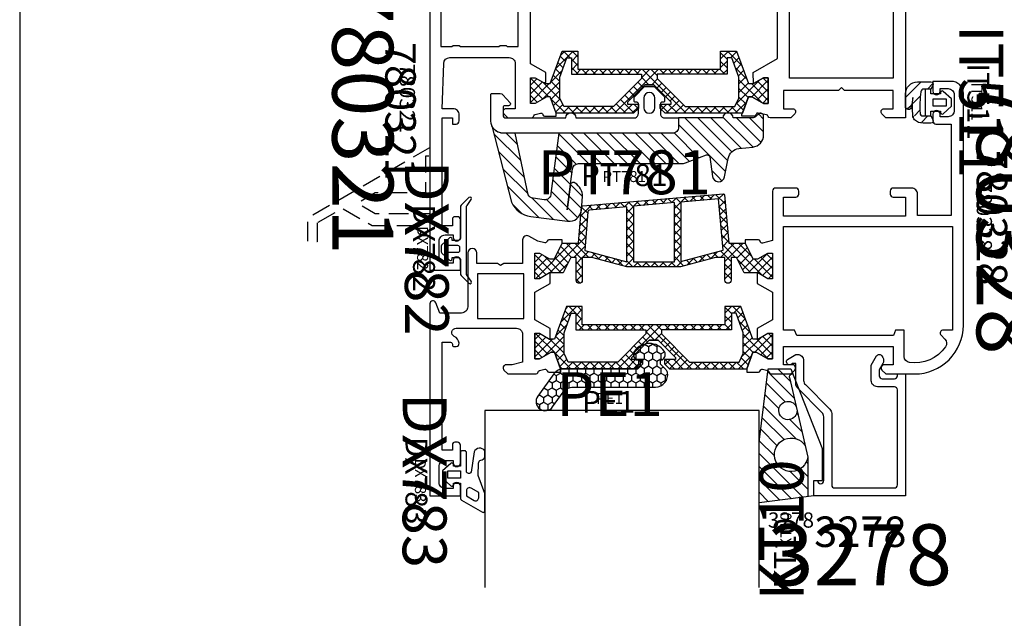
# Model space of a CAD drawing. Units: millimetres. Extents: x -920 to 6128, y -10660 to 477.
# Drawn here: x 551 to 713, y -4879 to -4780 of the extents above; entities that cross this region are included whole.
import ezdxf
from ezdxf.enums import TextEntityAlignment as Align

# ---------------------------------------------------------------- set-up
doc = ezdxf.new("R2010")
doc.units = ezdxf.units.MM
doc.header["$PDMODE"] = 1
doc.linetypes.add('DASHED', pattern=[19.05, 12.7, -6.35])
for name, color, linetype in [('a4pursom1', 7, 'Continuous'), ('A4PURSOM2', 3, 'Continuous'), ('A4PURSOM3', 4, 'Continuous'), ('A9PURSONODE1', 2, 'Continuous'), ('KON', 7, 'Continuous'), ('MUOTOVIIVAT', 1, 'Continuous'), ('Profiilinumerot', 7, 'Continuous'), ('Profiilinumerot @ 1', 7, 'Continuous'), ('Profiilinumerot @ 2', 7, 'Continuous'), ('Profiilinumerot @ 4', 7, 'Continuous'), ('Tiivistekoodit', 7, 'Continuous'), ('Tiivistekoodit @ 1', 7, 'Continuous'), ('Tiivistekoodit @ 2', 7, 'Continuous'), ('Tiivistekoodit @ 4', 7, 'Continuous')]:
    doc.layers.add(name, color=color, linetype=linetype)
doc.styles.add('5', font='arial.ttf', dxfattribs={"height": 5})
doc.styles.add('Arial', font='arial.ttf')
doc.styles.add('Profiilinumerot', font='arial.ttf', dxfattribs={"height": 2.5})
doc.styles.add('Tiivistekoodi', font='arial.ttf', dxfattribs={"height": 1.8})
pattern_1 = [(45, (0, 0), (-0.707107, 0.707107), []), (135, (0, 0), (-0.707107, -0.707107), [])]

# ---------------------------------------------------------------- blocks, each defined once
blk = doc.blocks.new('pohja')
at = {"layer": 'MUOTOVIIVAT', "linetype": 'Continuous'}
blk.add_lwpolyline([(0, 570), (0, -24), (420, -24), (420, 570)], close=True, dxfattribs=at)
at = {"color": 1, "style": 'Arial'}
blk.add_attdef('PVM', (172.17, 536.55), '', height=4, dxfattribs=at)
at = {"layer": 'MUOTOVIIVAT', "style": '5'}
blk.add_attdef('SIVU', (363.92, 543.72), '', height=10, dxfattribs=at)
blk = doc.blocks.new('PT781_v2')
at = {"layer": 'A4PURSOM2'}
h = blk.add_hatch(dxfattribs=at)
h.set_pattern_fill('_USER', color=2, scale=1.5, angle=45, style=0, pattern_type=0)
h.set_pattern_definition([(45, (-35.9998, -51.2869), (-1.06066, 1.06066), [])])
edge = h.paths.add_edge_path()
edge.add_line((-11.16, 18.85), (-10.97, 16.62))
edge.add_arc((-12.96, 16.44), 2, -32.924, 5, ccw=False)
edge.add_arc((-14.64, 17.53), 4, 308.401, 327.076, ccw=False)
edge.add_arc((-12.46, 14.79), 0.5, 203.5298, 308.401, ccw=False)
edge.add_line((-12.92, 14.59), (-13.47, 18.78))
edge.add_line((-13.47, 18.78), (-12.6, 12.08))
edge.add_arc((-11.61, 12.21), 1, 187.4014, 270)
edge.add_line((-11.61, 11.21), (5.24, 11.21))
edge.add_arc((5.24, 9.21), 2, 69.144, 90, ccw=False)
edge.add_line((5.95, 11.08), (9.37, 9.78))
edge.add_arc((9.51, 10.15), 0.4, 249.144, 352.1962)
edge.add_line((9.91, 10.1), (10.35, 13.32))
edge.add_arc((11.34, 13.18), 1, 11.2828, 172.1962, ccw=False)
edge.add_line((12.32, 13.38), (12.93, 10.34))
edge.add_arc((14.89, 10.73), 2, 191.2828, 263.7598)
edge.add_line((14.67, 8.74), (16.95, 8.49))
edge.add_arc((16.73, 6.5), 2, 0, 83.7598, ccw=False)
edge.add_line((18.73, 6.5), (18.73, 3.43))
edge.add_arc((18.23, 3.43), 0.5, -135, 0, ccw=False)
edge.add_line((17.88, 3.08), (17.54, 3.42))
edge.add_arc((16.83, 2.71), 1, 45, 90)
edge.add_line((16.83, 3.71), (13.73, 3.71))
edge.add_arc((12.89, 3.71), 0.843, -180, 0, ccw=False)
edge.add_line((12.05, 3.71), (4.8, 3.71))
edge.add_line((4.8, 3.71), (4.8, 5.21))
edge.add_arc((3.8, 5.21), 1, 0, 90)
edge.add_line((3.8, 6.21), (-14.86, 6.21))
edge.add_line((-14.86, 6.21), (-16.15, 16.13))
edge.add_arc((-17.15, 16.13), 1, 0, 97.4405)
edge.add_line((-17.28, 17.13), (-19.08, 16.89))
edge.add_arc((-18.95, 15.9), 1, 97.4405, 156.214)
edge.add_line((-19.87, 16.3), (-22.03, 6.21))
edge.add_line((-22.03, 6.21), (-24, 6.21))
edge.add_arc((-24, 4.21), 2, 90, 156.214)
edge.add_line((-25.83, 5.02), (-22.61, 17.51))
edge.add_arc((-18.95, 15.9), 4, 97.4405, 156.214, ccw=False)
edge.add_line((-19.47, 19.87), (-13.41, 20.66))
edge.add_arc((-13.16, 18.67), 2, 5, 97.4405, ccw=False)
for points in [[(-11.16, 18.85), (-10.97, 16.62, -0.167002), (-11.28, 15.35, -0.081666), (-12.15, 14.39, -0.492447), (-12.92, 14.59), (-13.47, 18.78), (-12.6, 12.08, 0.376865), (-11.61, 11.21), (5.24, 11.21, -0.091253), (5.95, 11.08), (9.37, 9.78, 0.482624), (9.91, 10.1), (10.35, 13.32, -0.845914), (12.32, 13.38), (12.93, 10.34, 0.327222), (14.67, 8.74), (16.95, 8.49, -0.382662), (18.73, 6.5), (18.73, 3.43, -0.668179), (17.88, 3.08), (17.54, 3.42, 0.198912), (16.83, 3.71), (13.73, 3.71, -1), (12.05, 3.71), (4.8, 3.71), (4.8, 5.21, 0.414214), (3.8, 6.21), (-14.86, 6.21), (-16.15, 16.13, 0.452781), (-17.28, 17.13), (-19.08, 16.89, 0.262222), (-19.87, 16.3), (-22.03, 6.21), (-24, 6.21, 0.29723), (-25.83, 5.02), (-22.61, 17.51, -0.262222), (-19.47, 19.87), (-13.41, 20.66, -0.426745)], [(-2, 1.15), (-2.3, 1.15, 0.414214), (-2.5, 0.95), (-2.5, 0.4, 0.198912), (-2.41, 0.19), (-0.86, -1.37, 0.198912), (-0.65, -1.45), (0.65, -1.45, 0.198912), (0.86, -1.37), (2.41, 0.19, 0.198912), (2.5, 0.4), (2.5, 0.95, 0.414214), (2.3, 1.15), (2, 1.15, -0.414214), (1.8, 1.35), (1.8, 2.95, -0.319845), (2.3, 3.71), (4.8, 3.71), (4.8, 5.21, 0.414214), (3.8, 6.21), (-24, 6.21, 0.414214), (-26, 4.21), (-26, -0.09, 0.414214), (-25.8, -0.29), (-24.45, -0.29, 0.236068), (-24.05, -0.09), (-22.86, 1.23, 0.618034), (-23.1, 1.71), (-23.7, 1.71, -0.414214), (-24, 2.01), (-24, 3.21, -0.414214), (-23.5, 3.71), (-13.73, 3.71, 1), (-12.05, 3.71), (-2.3, 3.71, -0.319845), (-1.8, 2.95), (-1.8, 1.35, -0.414214)], [(-0.9, 2.05, -1), (0.9, 2.05), (0.9, 0.45, -1), (-0.9, 0.45)]]:
    blk.add_lwpolyline(points, format="xyb", close=True, dxfattribs=at)
blk.add_arc((-12.46, 14.79), 0.5, 170.772, 171.273, dxfattribs=at)
at = {"layer": 'Tiivistekoodit', "style": 'Tiivistekoodi', "flags": 8}
blk.add_attdef('Koodi', text='', height=1.8, dxfattribs=at).set_placement((-4.12, 13.56), align=Align.MIDDLE)
blk = doc.blocks.new('*U1589')
at = {"layer": 'a4pursom1'}
ref = blk.add_blockref('PT781_v2', (36, 65.21), dxfattribs=dict(at, xscale=-1, rotation=180))
ref.add_attrib('Koodi', 'PT781', dxfattribs={"layer": 'Tiivistekoodit @ 1', "height": 1.8, "style": 'Tiivistekoodi'}).set_placement((31.88, 51.65), align=Align.MIDDLE)
ref = blk.add_blockref('PT781_v2', (36, 65.21), dxfattribs=dict(at, xscale=-1, rotation=180))
ref.add_attrib('Koodi', 'PT781', dxfattribs={"layer": 'Tiivistekoodit @ 2', "height": 3.6, "style": 'Tiivistekoodi'}).set_placement((31.88, 51.65), align=Align.MIDDLE)
ref = blk.add_blockref('PT781_v2', (36, 65.21), dxfattribs=dict(at, xscale=-1, rotation=180))
ref.add_attrib('Koodi', 'PT781', dxfattribs={"layer": 'Tiivistekoodit @ 4', "height": 7.2, "style": 'Tiivistekoodi'}).set_placement((31.88, 51.65), align=Align.MIDDLE)
blk = doc.blocks.new('IT511u')
at = {"layer": 'A4PURSOM2'}
h = blk.add_hatch(dxfattribs=at)
h.set_pattern_fill('ANSI31', color=2, scale=0.5, angle=180, style=0)
h.set_pattern_definition([(45, (31, 77.5), (1.122532, -1.122532), [])])
edge = h.paths.add_edge_path()
edge.add_line((2.07, 4.5), (4.12, 4.5))
edge.add_ellipse((4.12, 4), major_axis=(-0.354, -0.354), ratio=1, start_angle=53.0227, end_angle=224.9554, ccw=False)
edge.add_line((4.19, 3.5), (2.67, 3.29))
edge.add_ellipse((4.17, -19.47), major_axis=(16.13, -16.13), ratio=1, start_angle=131.2613, end_angle=138.766, ccw=False)
edge.add_ellipse((5.59, 2.29), major_axis=(-0.707, -0.707), ratio=1, start_angle=178.9536, end_angle=221.2613, ccw=False)
edge.add_ellipse((4.87, 1.6), major_axis=(1.41, -1.41), ratio=1, start_angle=45, end_angle=88.9536, ccw=False)
edge.add_line((6.87, 1.6), (6.87, 0.34))
edge.add_ellipse((6.47, 0.34), major_axis=(-0.283, -0.283), ratio=1, start_angle=77.554, end_angle=135, ccw=False)
edge.add_line((6.69, 0), (6.26, 0))
edge.add_line((6.26, 0), (5.67, 0.34))
edge.add_line((5.67, 0.34), (5.67, 1.61))
edge.add_ellipse((5.17, 1.61), major_axis=(0.354, -0.354), ratio=1, start_angle=45, end_angle=132.2789)
edge.add_ellipse((4.17, -19.47), major_axis=(-15.28, -15.28), ratio=1, start_angle=222.2789, end_angle=231.5236)
edge.add_ellipse((1.77, 1.5), major_axis=(0.354, -0.354), ratio=1, start_angle=141.5236, end_angle=225)
edge.add_line((1.27, 1.5), (1.27, 0.34))
edge.add_line((1.27, 0.34), (0.69, 0))
edge.add_line((0.69, 0), (0.26, 0))
edge.add_ellipse((0.47, 0.34), major_axis=(-0.283, -0.283), ratio=1, start_angle=315, end_angle=372.446, ccw=False)
edge.add_line((0.07, 0.34), (0.07, 2.5))
edge.add_ellipse((2.07, 2.5), major_axis=(1.41, -1.41), ratio=1, start_angle=134.9554, end_angle=225, ccw=False)
at = {"layer": 'A4PURSOM2', "color": 3}
for points in [[(0.07, 2.5), (0.07, 0.34, 0.57735), (0.67, -0.01), (1.27, 0.34), (1.27, 1.5, -0.381245), (1.72, 2, -0.040359), (5.2, 2.11, -0.400371), (5.67, 1.61), (5.67, 0.34), (6.27, -0.01, 0.57735), (6.87, 0.34), (6.87, 1.6, 0.19417), (6.31, 2.99, 0.186728), (5.66, 3.29, 0.032757), (2.67, 3.29), (4.19, 3.5, 0.931965), (4.12, 4.5), (2.07, 4.5, 0.414442)], [(4.87, 0.34), (4.87, -1.26), (5.12, -1.26, -0.648096), (5.31, -1.68), (4.07, -3.06), (2.87, -3.06), (1.64, -1.68, -0.648096), (1.82, -1.26), (2.07, -1.26), (2.07, 0.34), (1.27, 0.34), (1.27, 1.24), (5.67, 1.24), (5.67, 0.34)]]:
    blk.add_lwpolyline(points, format="xyb", close=True, dxfattribs=at)
blk.add_lwpolyline([(2.87, -0.06), (2.87, -2.16), (4.07, -2.16), (4.07, -0.06)], close=True, dxfattribs=at)
at = {"layer": 'Tiivistekoodit', "style": 'Tiivistekoodi', "flags": 8}
blk.add_attdef('Koodi', text='', height=1.8, dxfattribs=at).set_placement((3.32, -7), align=Align.MIDDLE)
blk = doc.blocks.new('*U1591')
at = {"layer": 'a4pursom1'}
ref = blk.add_blockref('IT511u', (82.5, 67.5), dxfattribs=dict(at, xscale=-1, rotation=90))
ref.add_attrib('Koodi', 'IT511', dxfattribs={"layer": 'Tiivistekoodit @ 4', "height": 7.2, "rotation": 270, "style": 'Tiivistekoodi'}).set_placement((89.5, 64.18), align=Align.MIDDLE)
ref = blk.add_blockref('IT511u', (82.5, 67.5), dxfattribs=dict(at, xscale=-1, rotation=90))
ref.add_attrib('Koodi', 'IT511', dxfattribs={"layer": 'Tiivistekoodit @ 2', "height": 3.6, "rotation": 270, "style": 'Tiivistekoodi'}).set_placement((89.5, 64.18), align=Align.MIDDLE)
ref = blk.add_blockref('IT511u', (82.5, 67.5), dxfattribs=dict(at, xscale=-1, rotation=90))
ref.add_attrib('Koodi', 'IT511', dxfattribs={"layer": 'Tiivistekoodit @ 1', "height": 1.8, "rotation": 270, "style": 'Tiivistekoodi'}).set_placement((89.5, 64.18), align=Align.MIDDLE)
blk = doc.blocks.new('DX782')
at = {"layer": 'KON', "color": 3}
for points in [[(4.6, 1.79, -0.924657), (4.93, 1.41), (3.66, 0.15, -0.198912), (3.31, 0), (-1.8, 0, 0.414214), (-2.1, -0.3), (-2.1, -1.35), (-1.85, -1.35, -0.648096), (-1.66, -1.77), (-2.81, -3.05, -0.213522), (-3.03, -3.15), (-3.97, -3.15, -0.213522), (-4.19, -3.05), (-5.34, -1.77, -0.648096), (-5.15, -1.35), (-4.9, -1.35), (-4.9, -0.3, 0.414214), (-5.2, 0), (-7.51, 0, -0.198912), (-7.86, 0.15), (-9.13, 1.41, -0.924657), (-8.8, 1.79), (-7.84, 1.1, 0.158532), (-7.55, 1), (3.35, 1, 0.158532), (3.64, 1.1)], [(-2.9, -0.45, 0.414214), (-3.2, -0.15), (-3.8, -0.15, 0.414214), (-4.1, -0.45), (-4.1, -1.95, 0.414214), (-3.8, -2.25), (-3.2, -2.25, 0.414214), (-2.9, -1.95)]]:
    blk.add_lwpolyline(points, format="xyb", close=True, dxfattribs=at)
at = {"layer": 'Tiivistekoodit', "style": 'Tiivistekoodi', "flags": 8}
blk.add_attdef('Koodi', text='', height=1.8, dxfattribs=at).set_placement((-3.36, -6.43), align=Align.MIDDLE)
blk = doc.blocks.new('*U1592')
at = {"layer": 'a4pursom1'}
ref = blk.add_blockref('DX782', (5, 43.51), dxfattribs=dict(at, xscale=-1, rotation=270))
ref.add_attrib('Koodi', 'DX782', dxfattribs={"layer": 'Tiivistekoodit @ 4', "height": 7.2, "rotation": 270, "style": 'Tiivistekoodi'}).set_placement((-1.43, 40.14), align=Align.MIDDLE)
ref = blk.add_blockref('DX782', (5, 43.51), dxfattribs=dict(at, xscale=-1, rotation=270))
ref.add_attrib('Koodi', 'DX782', dxfattribs={"layer": 'Tiivistekoodit @ 2', "height": 3.6, "rotation": 270, "style": 'Tiivistekoodi'}).set_placement((-1.43, 40.14), align=Align.MIDDLE)
ref = blk.add_blockref('DX782', (5, 43.51), dxfattribs=dict(at, xscale=-1, rotation=270))
ref.add_attrib('Koodi', 'DX782', dxfattribs={"layer": 'Tiivistekoodit @ 1', "height": 1.8, "rotation": 270, "style": 'Tiivistekoodi'}).set_placement((-1.43, 40.14), align=Align.MIDDLE)
blk = doc.blocks.new('katko 39b')
at = {"layer": 'a4pursom1'}
h = blk.add_hatch(dxfattribs=at)
h.set_pattern_fill('_USER', color=2, angle=45, style=0, double=1, pattern_type=0)
h.set_pattern_definition(pattern_1)
h.paths.add_polyline_path([(33.8, 9.19), (31.2, 9.19), (31.2, 6.19), (19.5, 6.19), (7.8, 6.19), (7.8, 9.19), (5.2, 9.19), (3.25, 3.84), (2.41, 3.84), (0.77, 4.79), (0, 4.79), (0, 0.59), (0.77, 0.59), (2.67, 1.69), (3.25, 1.69), (4.23, -1.01), (16.91, -1.01), (17.7, -0.21), (17.7, 0.5), (15.91, 0.5), (15.91, 0.82), (18.75, 3.67), (19.5, 3.67), (20.25, 3.67), (23.09, 0.82), (23.09, 0.5), (21.3, 0.5), (21.3, -0.21), (22.09, -1.01), (34.77, -1.01), (35.75, 1.69), (36.33, 1.69), (38.23, 0.59), (39, 0.59), (39, 4.79), (38.23, 4.79), (36.59, 3.84), (35.75, 3.84)])
h.paths.add_polyline_path([(18.22, 5.39), (18.22, 4.69), (13.63, 0.09), (5.48, 0.09), (4.8, 1.48), (4.8, 4.89), (5.97, 8.09), (6.75, 8.09), (6.75, 5.39)], flags=16)
h.paths.add_polyline_path([(20.78, 5.39), (32.25, 5.39), (32.25, 8.09), (33.03, 8.09), (34.2, 4.89), (34.2, 1.48), (33.52, 0.09), (25.37, 0.09), (20.78, 4.69)], flags=16)
at = {"layer": 'a4pursom1', "linetype": 'Continuous'}
blk.add_line((20.25, 3.67), (18.75, 3.67), dxfattribs=at)
for points in [[(19.5, 6.19), (7.8, 6.19), (7.8, 9.19), (5.2, 9.19), (3.25, 3.84), (2.41, 3.84), (0.77, 4.79), (0, 4.79), (0, 0.59), (0.77, 0.59), (2.67, 1.69), (3.25, 1.69), (4.23, -1.01), (16.91, -1.01), (17.7, -0.21), (17.7, 0.5), (15.91, 0.5), (15.91, 0.82), (18.75, 3.67), (19.5, 3.67), (20.25, 3.67), (23.09, 0.82), (23.09, 0.5), (21.3, 0.5), (21.3, -0.21), (22.09, -1.01), (34.77, -1.01), (35.75, 1.69), (36.33, 1.69), (38.23, 0.59), (39, 0.59), (39, 4.79), (38.23, 4.79), (36.59, 3.84), (35.75, 3.84), (33.8, 9.19), (31.2, 9.19), (31.2, 6.19)], [(4.8, 1.48), (4.8, 4.89), (5.97, 8.09), (6.75, 8.09), (6.75, 5.39), (18.22, 5.39), (18.22, 4.69), (13.63, 0.09), (5.48, 0.09)], [(34.2, 1.48), (34.2, 4.89), (33.03, 8.09), (32.25, 8.09), (32.25, 5.39), (20.78, 5.39), (20.78, 4.69), (25.37, 0.09), (33.52, 0.09)]]:
    blk.add_lwpolyline(points, close=True, dxfattribs=at)
blk = doc.blocks.new('*U465')
at = {"layer": 'a4pursom1'}
for p, q in [((7, 72), (7, 72)), ((-5.5, 47.38), (-5.5, 43.9))]:
    blk.add_line(p, q, dxfattribs=at)
for points in [[(-7.52, 41.5), (-7.5, 41.58, -0.414214), (-7.14, 41.79), (-4.5, 41.5, 0.414214), (-3.5, 42.5), (-3.5, 45.3), (-1.8, 45.3), (-1.8, 27.6), (-3.5, 27.6), (-3.5, 31.75, 1), (-5, 31.75), (-5, 21), (-2, 21, 0.414214), (0, 23), (0, 28.63), (-0.5, 29.5), (0, 30.37), (0, 45.6), (4.08, 45.6), (4.6, 45.9), (5.12, 45.6), (9.5, 45.6), (10.04, 44.31, 0.819804), (11, 44.5), (11, 45.5), (11, 96), (6, 96), (6, 94.4, 1), (7.2, 94.4), (7.2, 94.8), (8.5, 94.8, -0.414214), (9.5, 93.8), (9.5, 91.2, -0.414214), (8.5, 90.2), (7.2, 90.2), (7.2, 90.6, 1), (6, 90.6), (6, 87.7, 0.414214), (6.5, 87.2), (6.9, 87.2, 0.414214), (7.3, 87.6), (7.3, 88.7), (9, 88.7), (9, 71), (7.3, 71), (7.3, 72), (6.7, 72, 0.414214), (6.2, 71.5), (6.2, 70.5, 0.414214), (7.2, 69.5), (9, 69.5), (8.73, 62.07, -0.404153), (7.73, 61.1), (-2, 61.1, -0.414214), (-3, 62.1), (-3, 69.5), (-1.5, 69.5, 0.668179), (-1.15, 70.35), (-1.79, 71), (-5.58, 71, 0.331725), (-6.06, 70.64, -0.260518), (-6.27, 70.44), (-7.14, 70.21, -0.414214), (-7.5, 70.42), (-7.52, 70.5, 0.339454), (-7.81, 70.72), (-9.72, 70.72), (-9.72, 70.22), (-8.74, 67.52), (-8.17, 67.52), (-6.26, 68.62), (-5.49, 68.62), (-5.49, 64.42), (-6.26, 64.42), (-7.61, 65.2), (-8, 65.2), (-8, 63.57), (-5.5, 62.13), (-5.5, 49.87), (-8, 48.43), (-8, 46.8), (-7.61, 46.8), (-6.26, 47.58), (-5.49, 47.58), (-5.49, 43.38), (-6.26, 43.38), (-8.17, 44.48), (-8.74, 44.48), (-9.72, 41.78), (-9.72, 41.28), (-7.81, 41.28, 0.339454)], [(-56, 45.5), (-56.5, 46), (-57, 45.5), (-65, 45.5), (-65, 42.5), (-63.5, 42.5, -0.668179), (-63.15, 41.65), (-63.79, 41), (-67, 41), (-67, 71), (-63.79, 71), (-63.15, 70.35, -0.668179), (-63.5, 69.5), (-65, 69.5), (-65, 66.5), (-57, 66.5), (-56.5, 66), (-56, 66.5), (-47, 66.5), (-47, 69.5), (-48.5, 69.5, -0.668179), (-48.85, 70.35), (-48.21, 71), (-44.79, 71, -0.365977), (-44.5, 70.75, 0.365977), (-44.2, 70.5), (-42.86, 70.21, 0.414214), (-42.5, 70.42), (-42.48, 70.5, -0.339454), (-42.19, 70.72), (-40.19, 70.72), (-40.19, 70.42), (-41.25, 67.52), (-41.82, 67.52), (-43.73, 68.62), (-44.49, 68.62), (-44.49, 64.42), (-43.73, 64.42), (-42.08, 65.37), (-42, 63.57), (-46, 61.26), (-46, 50.74), (-42, 48.43), (-42.08, 46.63), (-43.73, 47.58), (-44.49, 47.58), (-44.49, 43.38), (-43.73, 43.38), (-41.82, 44.48), (-41.25, 44.48), (-40.19, 41.59), (-40.19, 41.28), (-42.19, 41.28, -0.339454), (-42.48, 41.5), (-42.5, 41.58, 0.414214), (-42.86, 41.79), (-44.2, 41.5, 0.365977), (-44.5, 41.25, -0.365977), (-44.79, 41), (-48.21, 41), (-48.85, 41.65, -0.668179), (-48.5, 42.5), (-47, 42.5), (-47, 45.5)]]:
    blk.add_lwpolyline(points, format="xyb", close=True, dxfattribs=at)
for points in [[(-48, 64.5), (-48, 47.5), (-65, 47.5), (-65, 64.5)], [(7.4, 47.3), (9.2, 47.3), (9.2, 59.3), (7.4, 59.3), (7.2, 59.1), (6.2, 59.1), (6, 59.3), (-0.3, 59.3), (-0.5, 59.1), (-1.5, 59.1), (-1.7, 59.3), (-3.5, 59.3), (-3.5, 47.3), (-1.7, 47.3), (-1.5, 47.5), (-0.5, 47.5), (-0.3, 47.3), (6, 47.3), (6.2, 47.5), (7.2, 47.5)]]:
    blk.add_lwpolyline(points, close=True, dxfattribs=at)
at = {"layer": 'a4pursom1', "xscale": -1, "rotation": 180}
blk.add_blockref('katko 39b', (-44.49, 69.22), dxfattribs=at)
at = {"layer": 'a4pursom1', "xscale": -1}
blk.add_blockref('katko 39b', (-5.49, 42.79), dxfattribs=at)
at = {"layer": 'Profiilinumerot', "style": 'Profiilinumerot', "flags": 8}
blk.add_attdef('PROFIILINUMERO', text='', height=2.5, rotation=90, dxfattribs=at).set_placement((13.45, 67.79), align=Align.TOP_CENTER)
blk = doc.blocks.new('*U1593')
ref = blk.add_blockref('*U465', (11, 132.5), dxfattribs=dict(rotation=180))
ref.add_attrib('PROFIILINUMERO', '780321', dxfattribs={"layer": 'Profiilinumerot @ 4', "height": 10, "rotation": 270, "style": 'Profiilinumerot'}).set_placement((-6, 61.75), align=Align.TOP_CENTER)
ref = blk.add_blockref('*U465', (11, 132.5), dxfattribs=dict(rotation=180))
ref.add_attrib('PROFIILINUMERO', '780321', dxfattribs={"layer": 'Profiilinumerot @ 2', "height": 5, "rotation": 270, "style": 'Profiilinumerot'}).set_placement((-2.31, 62.62), align=Align.TOP_CENTER)
ref = blk.add_blockref('*U465', (11, 132.5), dxfattribs=dict(rotation=180))
ref.add_attrib('PROFIILINUMERO', '780321', dxfattribs={"layer": 'Profiilinumerot @ 1', "height": 2.5, "rotation": 270, "style": 'Profiilinumerot'}).set_placement((-2.45, 64.71), align=Align.TOP_CENTER)
blk = doc.blocks.new('Technoform 340200')
at = {"layer": 'a4pursom1'}
h = blk.add_hatch(dxfattribs=at)
h.set_pattern_fill('_USER', color=2, angle=45, style=0, double=1, pattern_type=0)
h.set_pattern_definition(pattern_1)
h.paths.add_polyline_path([(23.9, 2.25), (15.1, 2.25), (9.36, 0.7), (7.8, 0.7), (7.8, 4.45, 1), (6.8, 4.45), (6.8, 0.7), (5.93, 0.7), (4.68, 3.25), (2.41, 3.25), (0.77, 4.2), (0, 4.2), (0, 0), (0.77, 0), (2.41, 0.95), (3.25, 0.95), (4.5, -1.6), (7.16, -1.6), (7.86, -9.55, 0.413604), (8.07, -9.73), (31.13, -7.76, 0.36456), (31.31, -7.58), (31.84, -1.6), (34.5, -1.6), (35.75, 0.95), (36.59, 0.95), (38.23, 0), (39, 0), (39, 4.2), (38.23, 4.2), (36.59, 3.25), (34.32, 3.25), (33.07, 0.7), (32.2, 0.7), (32.2, 4.45, 1), (31.2, 4.45), (31.2, 0.7), (29.64, 0.7)])
h.paths.add_polyline_path([(15.05, 1.4), (15.05, -8.36), (8.85, -8.88), (8.12, -0.47)], flags=16)
h.paths.add_polyline_path([(16.1, 1.43), (22.8, 1.43), (22.8, -7.68), (16.1, -8.27)], flags=16)
h.paths.add_polyline_path([(23.9, 1.42), (30.8, -0.44), (30.28, -6.78, -1), (30.28, -6.78, -0.366237), (30.01, -7.06), (23.9, -7.57)], flags=16)
for points in [[(32.2, 4.45), (32.2, 0.7), (33.07, 0.7), (34.32, 3.25), (36.59, 3.25), (38.23, 4.2), (39, 4.2), (39, 0), (38.23, 0), (36.59, 0.95), (35.75, 0.95), (34.5, -1.6), (31.84, -1.6), (31.31, -7.58, -0.364767), (31.13, -7.76), (8.07, -9.73, -0.41339), (7.86, -9.55), (7.16, -1.6), (4.5, -1.6), (3.25, 0.95), (2.41, 0.95), (0.77, 0), (0, 0), (0, 4.2), (0.77, 4.2), (2.41, 3.25), (4.68, 3.25), (5.93, 0.7), (6.8, 0.7), (6.8, 4.45, -1), (7.8, 4.45), (7.8, 0.7), (9.36, 0.7), (15.1, 2.25), (23.9, 2.25), (29.64, 0.7), (31.2, 0.7), (31.2, 4.45, -1)], [(30.28, -6.78, 0.994824), (30.28, -6.78), (30.8, -0.44), (23.9, 1.42), (23.9, -7.57), (30.01, -7.06, 0.366237)]]:
    blk.add_lwpolyline(points, format="xyb", close=True, dxfattribs=at)
for points in [[(15.05, 1.4), (8.12, -0.47), (8.85, -8.88), (15.05, -8.36)], [(16.1, -8.27), (22.8, -7.68), (22.8, 1.43), (16.1, 1.43)]]:
    blk.add_lwpolyline(points, close=True, dxfattribs=at)
blk = doc.blocks.new('780328')
at = {"layer": 'a4pursom1'}
for points in [[(-17.69, -4.81), (-16.24, -5.6, 0.569285), (-15.2, -4.99), (-15.2, -1.1), (-12.12, -1.1), (-11.6, -0.8), (-11.08, -1.1), (-7.7, -1.1), (-7.7, -2.85, 1), (-6.2, -2.85), (-6.2, 6, -0.414214), (-5.2, 7), (-1.61, 7), (-0.97, 5.32, 0.83225), (0, 5.5), (0, 37), (-5, 37), (-5, 35.4, 1), (-3.8, 35.4), (-3.8, 35.8), (-2.5, 35.8, -0.414214), (-1.5, 34.8), (-1.5, 32.2, -0.414214), (-2.5, 31.2), (-3.8, 31.2), (-3.8, 31.6, 1), (-5, 31.6), (-5, 28.7, 0.414214), (-4.5, 28.2), (-4.1, 28.2, 0.414214), (-3.7, 28.6), (-3.7, 29.5), (-2, 29.5), (-2, 11.8), (-3.4, 11.8, -0.414214), (-3.7, 12.1), (-3.7, 12.2, 0.414214), (-4, 12.5), (-4.3, 12.5, 0.447214), (-4.79, 11.94, 0.260536), (-4, 10.83, -0.801088), (-4.3, 9.5), (-14.2, 9.5), (-14.2, 9.5, -0.414214), (-15.2, 10.5), (-15.2, 15.05), (-13.5, 15.5), (-12.5, 15.5, 0.668179), (-12.15, 16.35), (-12.79, 17), (-17.28, 17, 0.331725), (-17.76, 16.64, -0.260518), (-17.97, 16.44), (-18.84, 16.21, -0.414214), (-19.2, 16.42), (-19.22, 16.5, 0.339454), (-19.51, 16.72), (-21.43, 16.72), (-21.43, 16.13), (-20.45, 13.44), (-19.87, 13.44), (-17.97, 14.53), (-17.2, 14.53), (-17.2, 10.33), (-17.97, 10.33), (-19.61, 11.28), (-19.7, 11.28), (-19.7, 9.55), (-17.2, 8.11), (-17.2, 3.59), (-19.7, 2.15), (-19.7, 0.42), (-19.61, 0.42), (-17.97, 1.37), (-17.2, 1.37), (-17.2, -2.83), (-17.97, -2.83), (-19.61, -1.88), (-20.45, -1.88), (-21.7, -4.43), (-21.7, -5.02), (-19.51, -5.02, 0.339454), (-19.22, -4.8), (-19.2, -4.72, -0.414214), (-18.84, -4.51)], [(-53.7, 0.42), (-53.7, 2.15), (-56.2, 3.59), (-56.2, 8.11), (-53.7, 9.55), (-53.7, 11.28), (-53.79, 11.28), (-55.43, 10.33), (-56.2, 10.33), (-56.2, 14.53), (-55.43, 14.53), (-53.53, 13.44), (-52.95, 13.44), (-51.97, 16.13), (-51.97, 16.72), (-53.89, 16.72, 0.339454), (-54.18, 16.5), (-54.2, 16.42, -0.414214), (-54.56, 16.21), (-55.43, 16.44, -0.260518), (-55.64, 16.64, 0.331725), (-56.12, 17), (-59.21, 17), (-59.85, 16.35, 0.668179), (-59.5, 15.5), (-58, 15.5), (-58, 12.5), (-76, 12.5), (-76, 15.5), (-74.5, 15.5, 0.668179), (-74.15, 16.35), (-74.79, 17), (-79.5, 17, 0.414214), (-87.5, 9), (-87.5, -29, 0.414214), (-85.5, -31), (-82.5, -31), (-82.5, -29.4, 1), (-83.7, -29.4), (-83.7, -29.8), (-85, -29.8, -0.414214), (-86, -28.8), (-86, -26.2, -0.414214), (-85, -25.2), (-83.7, -25.2), (-83.7, -25.6, 1), (-82.5, -25.6), (-82.5, -24.5, 0.414214), (-83, -24), (-85.5, -24), (-85.5, -9), (-80, -9), (-80, -12.5, 0.414214), (-79, -13.5), (-76, -13.5, 0.414214), (-75.5, -13), (-75.5, -12.5, 0.414214), (-76, -12), (-78, -12), (-78, -8.9), (-58, -8.9), (-58, -12), (-60, -12, 0.414214), (-60.5, -12.5), (-60.5, -13, 0.414214), (-60, -13.5), (-56.7, -13.5, 0.414214), (-56.2, -13), (-56.2, -4.92), (-54.56, -4.48, -0.414214), (-54.2, -4.7), (-54.18, -4.78, 0.339454), (-53.89, -5), (-51.7, -5), (-51.7, -4.43), (-52.95, -1.88), (-53.79, -1.88), (-55.43, -2.83), (-56.2, -2.83), (-56.2, 1.37), (-55.43, 1.37), (-53.79, 0.42)], [(-84.47, 11.27, -0.363904), (-84.58, 12.55, -0.280851), (-78.67, 15.14, -0.375196), (-77.8, 14.15), (-77.8, 9.8), (-76.37, 9.8), (-76.04, 10.7), (-60.16, 10.7), (-59.83, 9.8), (-58, 9.8), (-58, -7.2), (-85.7, -7.2), (-85.7, 9.8), (-84.2, 9.8, 0.668179), (-83.85, 10.65)]]:
    blk.add_lwpolyline(points, format="xyb", close=True, dxfattribs=at)
blk.add_lwpolyline([(-15.4, 7.9), (-15.4, 0.6), (-7.8, 0.6), (-7.8, 7.9)], close=True, dxfattribs=at)
at = {"layer": 'A9PURSONODE1'}
blk.add_point((-78, 17), dxfattribs=at)
at = {"layer": 'a4pursom1', "rotation": 180}
blk.add_blockref('katko 39b', (-17.2, 15.13), dxfattribs=at)
at = {"layer": 'a4pursom1'}
blk.add_blockref('Technoform 340200', (-56.2, -2.83), dxfattribs=at)
at = {"layer": 'Profiilinumerot', "style": 'Profiilinumerot', "flags": 8}
blk.add_attdef('PROFIILINUMERO', text='', height=2.5, rotation=90, dxfattribs=at).set_placement((-89.69, -8.88), align=Align.CENTER)
blk = doc.blocks.new('*U1594')
ref = blk.add_blockref('780328', (0, 36.5), dxfattribs=dict(rotation=180))
ref.add_attrib('PROFIILINUMERO', '780328', dxfattribs={"layer": 'Profiilinumerot @ 1', "height": 2.5, "rotation": 270, "style": 'Profiilinumerot'}).set_placement((89.69, 45.38), align=Align.CENTER)
ref = blk.add_blockref('780328', (0, 36.5), dxfattribs=dict(rotation=180))
ref.add_attrib('PROFIILINUMERO', '780328', dxfattribs={"layer": 'Profiilinumerot @ 2', "height": 5, "rotation": 270, "style": 'Profiilinumerot'}).set_placement((89.69, 45.38), align=Align.CENTER)
ref = blk.add_blockref('780328', (0, 36.5), dxfattribs=dict(rotation=180))
ref.add_attrib('PROFIILINUMERO', '780328', dxfattribs={"layer": 'Profiilinumerot @ 4', "height": 10, "rotation": 270, "style": 'Profiilinumerot'}).set_placement((89.69, 45.38), align=Align.CENTER)
blk = doc.blocks.new('PE1')
at = {"layer": 'A4PURSOM2'}
h = blk.add_hatch(dxfattribs=at)
h.set_pattern_fill('HONEY', color=2, scale=0.25, style=0)
h.set_pattern_definition([(0, (476.39894, 859.30905), (1.190625, 0.68740766), [0.79375, -1.5875]), (120, (476.39894, 859.30905), (-1.190625, 0.68740767), [0.79375, -1.5875]), (60, (476.39894, 859.30905), (3e-09, 1.37481533), [-1.5875, 0.79375])])
h.paths.add_polyline_path([(3, -1.59, 0.47406), (0.6, 0.37, 0.147422), (0.09, 0.09), (0, 0), (-0.79, -0.79), (-1.5, -0.79), (-1.5, -0.43, 0.428147), (-2.92, -0.17, 0.508501), (-2.92, -5.02, 0.428147), (-1.5, -4.76), (-1.5, -4.39), (-0.79, -4.39), (0, -5.19), (0, -16.62, 0.24011), (0.82, -18.24), (4.49, -20.9, 0.50631), (6.79, -20.16), (6.79, -19.21, 0.155826), (6.25, -18.47), (3.82, -16.71, -0.24011), (3, -15.09)])
blk.add_lwpolyline([(-0.65, -4.54), (0, -5.19), (0, -16.62, 0.24011), (0.82, -18.24), (4.49, -20.9, 1), (6.25, -18.47), (3.82, -16.71, -0.24011), (3, -15.09), (3, -1.59, 0.47406), (0.6, 0.37, 0.147422), (0.09, 0.09), (0, 0), (-0.79, -0.79), (-1.5, -0.79), (-1.5, -0.43, 0.428147), (-2.92, -0.17, 0.508501), (-2.92, -5.02, 0.428147), (-1.5, -4.76), (-1.5, -4.39), (-0.79, -4.39), (0, -5.19)], format="xyb", dxfattribs=at)
at = {"layer": 'Tiivistekoodit', "style": 'Tiivistekoodi', "flags": 8}
blk.add_attdef('KOODI', text='', height=1.8, rotation=90, dxfattribs=at).set_placement((5.89, -9.29), align=Align.MIDDLE)
blk = doc.blocks.new('*U1753')
at = {"layer": 'A4PURSOM2'}
ref = blk.add_blockref('PE1', (-39.41, 0.84), dxfattribs=dict(at, rotation=270))
ref.add_attrib('KOODI', 'PE1', dxfattribs={"layer": 'Tiivistekoodit @ 1', "height": 1.8, "style": 'Tiivistekoodi'}).set_placement((-48.53, -4.24), align=Align.MIDDLE)
ref = blk.add_blockref('PE1', (-39.41, 0.84), dxfattribs=dict(at, rotation=270))
ref.add_attrib('KOODI', 'PE1', dxfattribs={"layer": 'Tiivistekoodit @ 2', "height": 3.6, "style": 'Tiivistekoodi'}).set_placement((-48.7, -5.04), align=Align.MIDDLE)
ref = blk.add_blockref('PE1', (-39.41, 0.84), dxfattribs=dict(at, rotation=270))
ref.add_attrib('KOODI', 'PE1', dxfattribs={"layer": 'Tiivistekoodit @ 4', "height": 7.2, "style": 'Tiivistekoodi'}).set_placement((-48.53, -4.24), align=Align.MIDDLE)
blk = doc.blocks.new('KT10_9')
at = {"layer": 'A4PURSOM2'}
h = blk.add_hatch(dxfattribs=at)
h.set_pattern_fill('_USER', color=2, scale=1.5, angle=45, pattern_type=0)
h.set_pattern_definition([(45, (0, 0), (-1.06066, 1.06066), [])])
h.paths.add_polyline_path([(-1, 2.63), (-9, 3.64), (-9, -6.32), (-7.49, -18.34), (-3.79, -18.34), (-3.47, -17.54), (-3.52, -17.54, -0.477564), (-4.01, -16.94), (-2.91, -12.12, -9.998186), (-2.77, -11.54), (-1.45, -5.75, -5.594763), (-1.02, -3.9, 0.076001), (-1, -3.75)])
for p, q in [((-9, 3.64), (-9, -6.32)), ((0, 2.5), (-9, 3.64)), ((-1, -3.75), (-1, 2.63)), ((-1, -3.2), (-1, 2.63)), ((0, 2.5), (0, 0)), ((0, 0), (1.4, 0)), ((1.4, 0), (1.4, -5.19)), ((-4.01, -16.92), (-1.01, -3.87)), ((-9, -6.32), (-7.49, -18.34)), ((-3.79, -18.34), (1.4, -5.19)), ((-3.52, -17.54), (-3.47, -17.54)), ((-7.49, -18.34), (-3.79, -18.34))]:
    blk.add_line(p, q, dxfattribs=at)
for centre, radius, start, end in [((-3.75, -4.25), 2.75, 7.3014, 326.8538), ((-1.5, -3.75), 0.5, 346.2651, 0), ((-4.27, -11.5), 1.5, 358.5009, 335.6544), ((-3.52, -17.04), 0.5, 166.2651, 270)]:
    blk.add_arc(centre, radius, start, end, dxfattribs=at)
at = {"layer": 'Tiivistekoodit', "style": 'Tiivistekoodi', "flags": 8}
blk.add_attdef('KOODI', text='', height=1.8, rotation=90, dxfattribs=at).set_placement((-4.29, 11.91), align=Align.MIDDLE)
blk = doc.blocks.new('*U1754')
at = {"layer": 'A4PURSOM2'}
ref = blk.add_blockref('KT10_9', (-15, -17.5), dxfattribs=dict(at, xscale=-1, rotation=180))
ref.add_attrib('KOODI', 'KT10', dxfattribs={"layer": 'Tiivistekoodit @ 4', "height": 7.2, "rotation": 90, "style": 'Tiivistekoodi'}).set_placement((-19.37, -25.59), align=Align.MIDDLE)
ref = blk.add_blockref('KT10_9', (-15, -17.5), dxfattribs=dict(at, xscale=-1, rotation=180))
ref.add_attrib('KOODI', 'KT10', dxfattribs={"layer": 'Tiivistekoodit @ 1', "height": 1.8, "rotation": 90, "style": 'Tiivistekoodi'}).set_placement((-19.37, -25.59), align=Align.MIDDLE)
ref = blk.add_blockref('KT10_9', (-15, -17.5), dxfattribs=dict(at, xscale=-1, rotation=180))
ref.add_attrib('KOODI', 'KT10', dxfattribs={"layer": 'Tiivistekoodit @ 2', "height": 3.6, "rotation": 90, "style": 'Tiivistekoodi'}).set_placement((-19.29, -29.41), align=Align.MIDDLE)
blk = doc.blocks.new('DX783_4')
at = {"layer": 'KON', "color": 3}
for points in [[(-3.93, 1.78, -0.851537), (-4.05, 1), (-7.09, 1, 0.414214), (-7.39, 0.7), (-7.39, 0.3, 0.414214), (-7.09, 0), (-4.9, 0), (-4.9, -1.15), (-5.15, -1.15, 0.648096), (-5.34, -1.56), (-4.1, -2.95), (-2.9, -2.95), (-1.66, -1.56, 0.648096), (-1.85, -1.15), (-2.1, -1.15), (-2.1, 0), (0.42, 0, 0.322194), (0.71, 0.2), (2.69, 3.6, 0.512637), (2.4, 4), (-0.39, 4), (-3.35, 2.94), (-5.37, 2.97, -0.350607), (-5.85, 3.37, 0.199444), (-6.29, 4), (-7.38, 4, 0.605052), (-7.21, 2.24), (-3.9, 1.77)], [(-0.85, 1), (0.01, 1), (0.74, 2.25, 0.578621), (0.31, 3), (-0.56, 3), (-1.29, 1.75, 0.578621)]]:
    blk.add_lwpolyline(points, format="xyb", close=True, dxfattribs=at)
blk.add_lwpolyline([(-4.1, -2.05), (-4.1, 0), (-2.9, 0), (-2.9, -2.05)], close=True, dxfattribs=at)
at = {"layer": 'Tiivistekoodit', "style": 'Tiivistekoodi', "flags": 8}
blk.add_attdef('Koodi', text='', height=1.8, dxfattribs=at).set_placement((-2.5, -7.67), align=Align.MIDDLE)
blk = doc.blocks.new('*U1755')
at = {"layer": 'A4PURSOM2'}
ref = blk.add_blockref('DX783_4', (-73, -20), dxfattribs=dict(at, rotation=270))
ref.add_attrib('Koodi', 'DX783', dxfattribs={"layer": 'Tiivistekoodit @ 4', "height": 7.2, "rotation": 270, "style": 'Tiivistekoodi'}).set_placement((-79.79, -17.48), align=Align.MIDDLE)
ref = blk.add_blockref('DX783_4', (-73, -20), dxfattribs=dict(at, rotation=270))
ref.add_attrib('Koodi', 'DX783', dxfattribs={"layer": 'Tiivistekoodit @ 2', "height": 3.6, "rotation": 270, "style": 'Tiivistekoodi'}).set_placement((-80.67, -17.5), align=Align.MIDDLE)
ref = blk.add_blockref('DX783_4', (-73, -20), dxfattribs=dict(at, rotation=270))
ref.add_attrib('Koodi', 'DX783', dxfattribs={"layer": 'Tiivistekoodit @ 1', "height": 1.8, "rotation": 270, "style": 'Tiivistekoodi'}).set_placement((-79.79, -17.48), align=Align.MIDDLE)
blk = doc.blocks.new('3278')
at = {"layer": 'a4pursom1'}
blk.add_lwpolyline([(18.7, -11.6), (18.7, -1.8, 0.414214), (18.2, -1.3), (2.6, -1.3, 0.414214), (2.1, -1.8), (2.1, -4.6, -0.414214), (1.1, -5.6), (-1.45, -5.6), (-2.95, -4.73, -0.267417), (-3.2, -4.3), (-3.2, -4.3, -0.267949), (-2.95, -3.86), (-2.7, -3.72, -0.268481), (-1.7, -3.72), (-0.7, -4.3), (0.3, -4.3, 0.414214), (0.8, -3.8), (0.8, -1.8, 0.414214), (0.3, -1.3), (0, -1.3), (0, 0), (20, 0), (20, -15), (17.5, -15), (17.5, -14.4, 1), (17.5, -13.4), (7.01, -13.4, 0.198912), (6.31, -13.69), (2.29, -17.71, -0.198912), (1.59, -18), (-1.7, -18), (-1.7, -18.6, -1.07627), (-2.36, -19.35), (-3.2, -18), (-3.2, -17.7, -0.414214), (-2.2, -16.7), (1.05, -16.7, 0.198912), (1.75, -16.41), (5.77, -12.39, -0.198912), (6.48, -12.1), (18.2, -12.1, 0.414214)], format="xyb", close=True, dxfattribs=at)
at = {"layer": 'Profiilinumerot', "style": 'Profiilinumerot', "flags": 8}
blk.add_attdef('PROFIILINUMERO', text='', height=2.5, rotation=270, dxfattribs=at).set_placement((22.05, -14.99), align=Align.BOTTOM_RIGHT)
blk = doc.blocks.new('*U1756')
ref = blk.add_blockref('3278', (0, 0), dxfattribs=dict(rotation=270))
ref.add_attrib('PROFIILINUMERO', '3278', dxfattribs={"layer": 'Profiilinumerot @ 1', "height": 2.5, "style": 'Profiilinumerot'}).set_placement((-14.99, -25.99), align=Align.BOTTOM_RIGHT)
ref = blk.add_blockref('3278', (0, 0), dxfattribs=dict(rotation=270))
ref.add_attrib('PROFIILINUMERO', '3278', dxfattribs={"layer": 'Profiilinumerot @ 4', "height": 10, "style": 'Profiilinumerot'}).set_placement((-7.5, -37.78), align=Align.BOTTOM_CENTER)
ref = blk.add_blockref('3278', (0, 0), dxfattribs=dict(rotation=270))
ref.add_attrib('PROFIILINUMERO', '3278', dxfattribs={"layer": 'Profiilinumerot @ 2', "height": 5, "style": 'Profiilinumerot'}).set_placement((0.17, -29.94), align=Align.BOTTOM_RIGHT)
blk = doc.blocks.new('*U536')
at = {"layer": 'A4PURSOM3'}
blk.add_lwpolyline([(-24, -35), (-24, -6), (-69, -6), (-69, -35)], dxfattribs=at)
for name in ['*U1753', '*U1756', '*U1754', '*U1755']:
    blk.add_blockref(name, (0, 0))
blk = doc.blocks.new('DET 30')
at = {"layer": 'a4pursom1', "color": 2, "linetype": 'DASHED', "ltscale": 0.25, "flags": 128}
blk.add_lwpolyline([(-18.5, 44.29), (-18.5, 41.16), (-20, 41.16), (-20, 45.16), (0, 56.66), (0, 55.22), (-0.7, 55.22), (-0.7, 49.21), (-8.96, 49.21), (-11.9, 47.51), (-8.96, 45.81), (0, 45.81), (0, 42.16), (-1.5, 42.16), (-1.5, 43.81), (-9.49, 43.81), (-14.41, 46.65)], close=True, dxfattribs=at)
for name in ['*U1593', '*U1591', '*U1594', '*U1589', '*U1592']:
    blk.add_blockref(name, (0, 0))
at = {"layer": 'a4pursom1'}
blk.add_blockref('*U536', (78, 19.5), dxfattribs=at)

msp = doc.modelspace()

# ---------------------------------------------------------------- block references
msp.add_blockref('pohja', (551.33, -5143.79))
at = {"layer": 'a4pursom1'}
msp.add_blockref('DET 30', (618.62, -4858.08), dxfattribs=at)

doc.saveas('drawing.dxf')
